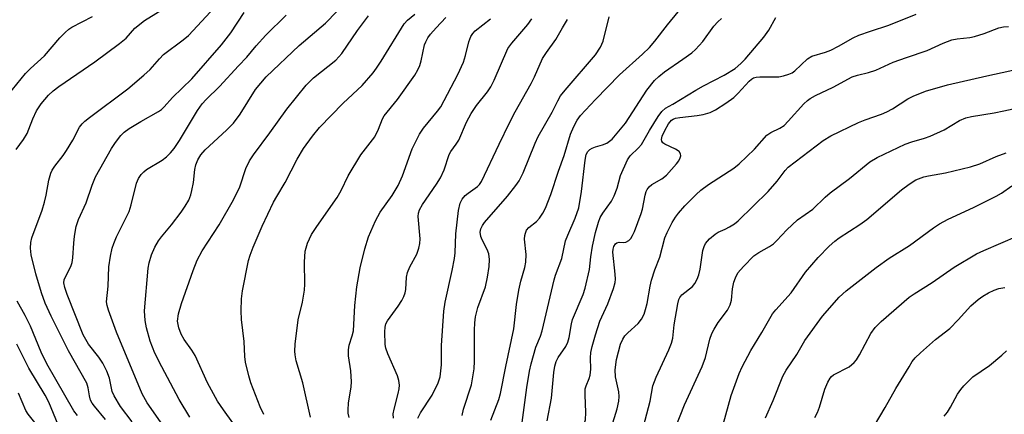
# Model space of a CAD drawing. Units: inches. Extents: x 1225772 to 1231772, y 585453 to 589454.
# Drawn here: x 1226864 to 1227097, y 585930 to 586023 of the extents above; entities that cross this region are included whole.
import ezdxf

# ---------------------------------------------------------------- set-up
doc = ezdxf.new("R2010")
doc.units = ezdxf.units.IN
doc.header["$MEASUREMENT"] = 0
doc.layers.add('Undefined', color=1, linetype='Continuous')

msp = doc.modelspace()

# ---------------------------------------------------------------- linework, layer by layer
at = {"layer": 'Undefined'}
for points, elevation in [([(1226862.93, 585992.37), (1226864.65, 585994.78), (1226865.5, 585996.16), (1226865.96, 585997.19), (1226866.86, 585999.63), (1226867.76, 586001.5), (1226868.83, 586003.17), (1226870.61, 586005.28), (1226871.65, 586006.23), (1226872.99, 586007.27), (1226881.56, 586013.16), (1226887.4, 586017.48), (1226888.92, 586018.78), (1226890.97, 586021.12), (1226893.32, 586022.93), (1226898.61, 586026.21)], 422), ([(1226858.94, 586002.76), (1226865.16, 586010.37), (1226866.32, 586011.57), (1226869.59, 586014.52), (1226873.27, 586018.82), (1226874.48, 586020.11), (1226875.36, 586020.87), (1226876.06, 586021.32), (1226881.01, 586023.85)], 420), ([(1226884.09, 585928.42), (1226881.46, 585931.59), (1226880.94, 585932.29), (1226880.53, 585933.03), (1226880.24, 585934.04), (1226879.99, 585935.93), (1226879.63, 585937), (1226875.32, 585944.7), (1226871.19, 585952.91), (1226869.81, 585955.98), (1226868.95, 585958.46), (1226867.61, 585962.95), (1226866.49, 585967.45), (1226866.31, 585968.99), (1226866.39, 585970.34), (1226866.63, 585971.44), (1226869.05, 585978.03), (1226869.64, 585979.94), (1226870.03, 585981.57), (1226870.64, 585985.15), (1226871.14, 585986.81), (1226871.48, 585987.52), (1226872.06, 585988.41), (1226874.04, 585990.93), (1226874.84, 585992.11), (1226876.3, 585994.55), (1226877.94, 585997.63), (1226878.53, 585998.47), (1226879.15, 585999.08), (1226880.3, 585999.98), (1226889.37, 586006.75), (1226893.12, 586009.94), (1226894.61, 586011.36), (1226896.81, 586013.87), (1226897.81, 586014.88), (1226902.4, 586018.31), (1226903.66, 586019.39), (1226908.87, 586025)], 424), ([(1226890.36, 585927.92), (1226887.57, 585931.53), (1226886.08, 585934.01), (1226885.66, 585935.07), (1226885, 585938.22), (1226884.34, 585939.88), (1226883.43, 585941.76), (1226882.49, 585943.17), (1226880.03, 585946.31), (1226878.76, 585948.45), (1226874.97, 585958.07), (1226874.43, 585959.72), (1226874.24, 585960.83), (1226874.32, 585961.52), (1226874.5, 585962.06), (1226875.86, 585964.65), (1226876.19, 585965.58), (1226876.35, 585966.71), (1226876.54, 585970.18), (1226876.74, 585971.89), (1226877.13, 585974.15), (1226877.66, 585975.81), (1226879.51, 585979.72), (1226880.87, 585983.96), (1226881.72, 585985.91), (1226885.48, 585992.63), (1226886.45, 585994.06), (1226887.67, 585995.66), (1226888.5, 585996.48), (1226889.64, 585997.31), (1226892.4, 585999), (1226896.61, 586001.4), (1226897.3, 586001.88), (1226897.92, 586002.46), (1226899.92, 586004.68), (1226904.48, 586009.12), (1226911.52, 586017.2), (1226913.73, 586020.01), (1226916.88, 586024.79)], 426), ([(1226899.28, 585924.75), (1226893.93, 585932.42), (1226892.72, 585934.48), (1226886.67, 585949.11), (1226884.75, 585954.32), (1226884.42, 585955.44), (1226884.32, 585956.29), (1226884.67, 585959.98), (1226884.82, 585964.56), (1226885.22, 585967.1), (1226885.63, 585969.04), (1226886.01, 585970.11), (1226886.7, 585971.66), (1226889.62, 585977.68), (1226890.14, 585979.31), (1226891.41, 585984.41), (1226891.88, 585985.47), (1226892.53, 585986.45), (1226893.09, 585987.12), (1226893.73, 585987.66), (1226897.43, 585989.81), (1226898.47, 585990.63), (1226899.42, 585991.57), (1226900.28, 585992.63), (1226901.56, 585994.53), (1226905.79, 586001.6), (1226906.91, 586003.19), (1226907.84, 586004.19), (1226911.03, 586007.3), (1226915.56, 586012.15), (1226917.48, 586014.27), (1226919.69, 586016.93), (1226921.99, 586019.47), (1226926.83, 586024.16)], 428), ([(1226904.01, 585929.01), (1226901.48, 585933.19), (1226897.37, 585940.9), (1226895.74, 585944.14), (1226894.62, 585946.96), (1226893.72, 585950.11), (1226893.42, 585951.84), (1226893.29, 585954.16), (1226894.13, 585964.24), (1226894.38, 585965.57), (1226894.98, 585967.44), (1226895.71, 585969.25), (1226896.6, 585970.75), (1226897.27, 585971.68), (1226899.66, 585974.52), (1226901.98, 585977.52), (1226902.94, 585978.92), (1226903.75, 585980.36), (1226904.24, 585981.61), (1226904.52, 585982.66), (1226904.84, 585984.56), (1226905.22, 585987.66), (1226905.44, 585988.71), (1226905.89, 585989.93), (1226906.58, 585991.09), (1226907.64, 585992.3), (1226912.71, 585996.97), (1226914.3, 585998.64), (1226915.92, 586000.76), (1226919.57, 586006.62), (1226920.77, 586008.12), (1226922.1, 586009.56), (1226929.91, 586017.01), (1226936.13, 586022.28), (1226938.81, 586025.08)], 430), ([(1226916.01, 585925.08), (1226911.95, 585930.74), (1226910.59, 585932.79), (1226908.22, 585937.12), (1226905.24, 585943.56), (1226904.49, 585944.82), (1226902.65, 585947.41), (1226901.95, 585948.62), (1226901.37, 585950.13), (1226901.12, 585951.72), (1226901.3, 585953.42), (1226902.01, 585955.92), (1226904.76, 585963.72), (1226905.77, 585966.16), (1226906.95, 585968.37), (1226910.91, 585974.55), (1226914.31, 585980.48), (1226915.81, 585983.53), (1226917.22, 585987.91), (1226918.15, 585989.69), (1226919.05, 585991.08), (1226922.97, 585996.32), (1226926.97, 586001.91), (1226931.49, 586007.62), (1226933.23, 586009.34), (1226938.57, 586013.57), (1226939.98, 586015.08), (1226943.67, 586020.53), (1226946.24, 586024)], 432), ([(1226921.54, 585929.63), (1226920.67, 585931.43), (1226918.47, 585937.09), (1226917.97, 585938.8), (1226917.21, 585942), (1226917.03, 585943.39), (1226916.87, 585946.89), (1226916.23, 585952.14), (1226916.14, 585954.14), (1226916.21, 585956.98), (1226916.49, 585958.94), (1226917.92, 585966.06), (1226918.3, 585967.37), (1226918.97, 585969.24), (1226921.13, 585974.23), (1226923.82, 585979.89), (1226924.58, 585981.27), (1226926.59, 585984.58), (1226929.4, 585990.11), (1226930.9, 585992.59), (1226933.05, 585995.55), (1226934.72, 585997.56), (1226940.26, 586003.32), (1226944.74, 586007.53), (1226947.34, 586010.5), (1226948.2, 586011.63), (1226949.31, 586013.29), (1226954.69, 586022.1), (1226955.51, 586022.99), (1226957.27, 586024.45)], 434), ([(1226932.56, 585928.99), (1226930.71, 585937.14), (1226929.17, 585942.36), (1226928.89, 585943.74), (1226928.82, 585944.58), (1226928.95, 585946.31), (1226929.66, 585952.07), (1226930.69, 585956.26), (1226931.17, 585959.04), (1226931.24, 585960.47), (1226931.16, 585965.69), (1226931.31, 585968.3), (1226931.5, 585969.12), (1226931.87, 585970.18), (1226932.8, 585972.23), (1226934.06, 585974.14), (1226938.83, 585980.97), (1226939.79, 585982.65), (1226941.49, 585986.15), (1226944.47, 585991.13), (1226947.75, 585995.37), (1226948.68, 585997.19), (1226949.57, 585999.6), (1226949.97, 586000.34), (1226953.13, 586004.19), (1226957.25, 586009.94), (1226957.96, 586011.22), (1226958.43, 586012.29), (1226958.73, 586013.38), (1226959.51, 586017.16), (1226959.8, 586017.89), (1226960.3, 586018.79), (1226960.97, 586019.69), (1226962.29, 586021.22), (1226964.53, 586023.63)], 436), ([(1226941.72, 585928.87), (1226941.5, 585929.96), (1226941.46, 585930.75), (1226941.57, 585932.34), (1226942.19, 585936.17), (1226942.29, 585937.34), (1226942.09, 585939.93), (1226941.52, 585943.54), (1226941.51, 585944.93), (1226941.67, 585946.02), (1226942.45, 585948.25), (1226942.7, 585949.4), (1226943.07, 585955.45), (1226943.49, 585959.82), (1226944.31, 585964.32), (1226945.4, 585968.88), (1226946.29, 585971.7), (1226947.93, 585975.49), (1226949.05, 585977.55), (1226951.9, 585981.5), (1226953.33, 585983.86), (1226954.33, 585986.16), (1226956.58, 585992.52), (1226958.33, 585995.97), (1226959.31, 585997.45), (1226962.58, 586001.42), (1226963.36, 586002.51), (1226967.4, 586010.1), (1226968.74, 586013.03), (1226969.2, 586014.64), (1226969.98, 586017.86), (1226970.49, 586019.14), (1226970.94, 586019.84), (1226971.5, 586020.46), (1226975.11, 586023.33)], 438), ([(1226952.16, 585928.75), (1226952.11, 585929.74), (1226952.33, 585930.88), (1226953.3, 585934.59), (1226953.52, 585935.73), (1226953.6, 585936.59), (1226953.47, 585937.7), (1226953.17, 585938.8), (1226950.84, 585943.96), (1226950.35, 585945.33), (1226950.25, 585946.19), (1226950.12, 585949.22), (1226950.18, 585950.31), (1226950.38, 585951.1), (1226950.76, 585951.83), (1226953.27, 585955.24), (1226954.15, 585956.61), (1226954.63, 585957.54), (1226954.95, 585958.45), (1226955.11, 585959.22), (1226955.25, 585962.11), (1226955.48, 585963.23), (1226956.03, 585964.56), (1226957.69, 585967.62), (1226958.18, 585968.98), (1226958.42, 585970.11), (1226958.46, 585971.25), (1226958.05, 585976.54), (1226958.14, 585977.32), (1226958.37, 585978.09), (1226959.05, 585979.34), (1226962.37, 585984.17), (1226963.28, 585985.69), (1226964.16, 585987.59), (1226965.34, 585991.16), (1226965.75, 585991.91), (1226967.01, 585993.61), (1226967.64, 585994.62), (1226969.49, 585998.87), (1226970.55, 586000.89), (1226971.8, 586002.82), (1226974.45, 586006.05), (1226975.22, 586007.21), (1226975.99, 586008.81), (1226979.25, 586016.27), (1226980.2, 586017.58), (1226983.99, 586021.95), (1226984.92, 586023.31)], 440), ([(1226957.98, 585928.78), (1226958.58, 585929.99), (1226961.3, 585934.21), (1226962.74, 585937.13), (1226963.19, 585938.51), (1226963.54, 585941.38), (1226963.54, 585945.92), (1226964.08, 585954.11), (1226964.44, 585956.25), (1226966.08, 585963.71), (1226966.62, 585966.54), (1226966.77, 585967.87), (1226966.92, 585972.44), (1226967.54, 585977.92), (1226967.93, 585979.7), (1226968.45, 585980.64), (1226969.18, 585981.5), (1226969.84, 585982.06), (1226972.03, 585983.58), (1226972.55, 585984.12), (1226972.98, 585984.76), (1226977.15, 585993.62), (1226979.64, 585998.71), (1226980.99, 586001.32), (1226984.77, 586007.98), (1226985.54, 586009.55), (1226987.47, 586013.89), (1226988.35, 586015.32), (1226990.57, 586018.44), (1226992.2, 586021.16), (1226993.32, 586023.18)], 442), ([(1227000, 586004.22), (1227005.67, 586010.06), (1227011.1, 586014.97), (1227012.71, 586016.56), (1227014.01, 586018.04), (1227016.97, 586021.88), (1227019.5, 586024.98)], 446), ([(1227000, 585948.5), (1227000.98, 585951.72), (1227002.92, 585955.8), (1227004.21, 585959.43), (1227004.6, 585960.84), (1227004.69, 585961.64), (1227004.66, 585962.83), (1227004.11, 585968.06), (1227004.12, 585968.79), (1227004.28, 585969.41), (1227004.67, 585970.02), (1227005.02, 585970.27), (1227005.6, 585970.42), (1227006.68, 585970.36), (1227007.17, 585970.46), (1227007.84, 585970.82), (1227008.31, 585971.33), (1227008.71, 585971.97), (1227009.17, 585972.98), (1227010.79, 585977.22), (1227011.07, 585978.25), (1227011.69, 585981.59), (1227011.93, 585982.43), (1227012.16, 585982.94), (1227012.66, 585983.57), (1227013.29, 585984.1), (1227015.67, 585985.43), (1227016.77, 585986.3), (1227019.13, 585988.98), (1227019.66, 585989.69), (1227020.02, 585990.42), (1227020.13, 585990.89), (1227020.11, 585991.34), (1227019.78, 585991.88), (1227018.93, 585992.42), (1227016.34, 585993.65), (1227015.94, 585993.96), (1227015.69, 585994.33), (1227015.61, 585994.75), (1227015.78, 585995.52), (1227016.41, 585996.85), (1227017.28, 585998.42), (1227017.99, 585999.31), (1227018.34, 585999.55), (1227018.93, 585999.78), (1227019.94, 585999.96), (1227024.03, 586000.42), (1227025.42, 586000.64), (1227027.08, 586001.15), (1227028.4, 586001.73), (1227030.81, 586003.31), (1227032.67, 586004.68), (1227033.71, 586005.71), (1227036.29, 586008.54), (1227036.85, 586009.04), (1227037.36, 586009.35), (1227038, 586009.54), (1227038.86, 586009.61), (1227043.31, 586009.6), (1227044.42, 586009.79), (1227045.73, 586010.19), (1227046.47, 586010.53), (1227047.14, 586011), (1227050.13, 586013.83), (1227051.14, 586014.46), (1227054.39, 586015.42), (1227055.65, 586015.89), (1227057.46, 586016.83), (1227060.95, 586018.83), (1227062.27, 586019.43), (1227065.04, 586020.43), (1227069.36, 586021.81), (1227075.8, 586024.46)], 452), ([(1227000, 586014.8), (1227001.12, 586016.59), (1227001.82, 586018.05), (1227003.23, 586023.78)], 444), ([(1227000, 585972.68), (1227000.66, 585975.16), (1227001.09, 585976.3), (1227001.69, 585977.3), (1227003.74, 585980.17), (1227004.43, 585981.41), (1227005.08, 585983.19), (1227005.91, 585986.25), (1227007.57, 585989.96), (1227008.2, 585990.9), (1227010.16, 585992.75), (1227010.83, 585993.58), (1227012.72, 585996.89), (1227014.8, 586000.18), (1227015.67, 586001.38), (1227016.53, 586002.13), (1227018.27, 586003.09), (1227023.74, 586006.45), (1227025.49, 586007.42), (1227030.44, 586009.95), (1227032.98, 586011.58), (1227034.38, 586012.76), (1227035.4, 586013.76), (1227039.8, 586018.99), (1227040.97, 586020.62), (1227042.63, 586023.67)], 450), ([(1227000, 585993.04), (1227001.64, 585993.5), (1227002.62, 585993.88), (1227003.31, 585994.31), (1227003.91, 585994.82), (1227007.1, 585998.65), (1227012.14, 586006.39), (1227013.96, 586008.72), (1227014.97, 586009.69), (1227016.27, 586010.75), (1227020.65, 586013.76), (1227022.73, 586015.29), (1227023.6, 586016.03), (1227025.35, 586017.95), (1227027.96, 586021.6), (1227028.93, 586022.64), (1227029.76, 586023.41)], 448), ([(1227003.77, 585926.64), (1227005.11, 585930.93), (1227005.51, 585932.76), (1227005.57, 585933.87), (1227005.49, 585935.01), (1227004.74, 585938.54), (1227004.6, 585940.21), (1227004.92, 585942.62), (1227005.92, 585946.27), (1227006.41, 585947.49), (1227006.91, 585948.28), (1227007.59, 585948.99), (1227010.05, 585951.13), (1227010.84, 585952.21), (1227011.47, 585953.4), (1227011.83, 585954.5), (1227012.17, 585955.93), (1227012.89, 585960.02), (1227013.21, 585961.4), (1227013.98, 585963.84), (1227015.19, 585966.86), (1227016.34, 585971.45), (1227016.9, 585972.75), (1227018.15, 585975.06), (1227018.89, 585976.32), (1227019.58, 585977.27), (1227021.12, 585979.03), (1227023.81, 585981.74), (1227024.89, 585982.71), (1227026.72, 585984.05), (1227032.68, 585987.99), (1227033.99, 585989.02), (1227037.58, 585992.47), (1227040.53, 585995.75), (1227041.46, 585996.42), (1227043.62, 585997.4), (1227044.58, 585998.06), (1227045.58, 585999.08), (1227049.24, 586003.18), (1227050.09, 586003.98), (1227050.78, 586004.48), (1227052.02, 586005.19), (1227056.22, 586007.11), (1227060.67, 586009.55), (1227061.98, 586010.01), (1227064.59, 586010.63), (1227066.26, 586011.16), (1227070.37, 586013.03), (1227073.56, 586014.19), (1227078.44, 586015.83), (1227082.19, 586017.59), (1227084.25, 586018.37), (1227085.57, 586018.62), (1227088.55, 586018.93), (1227089.64, 586019.11), (1227091.89, 586019.81), (1227095.42, 586021.16), (1227096.52, 586021.41), (1227097.65, 586021.54)], 454), ([(1226968.46, 585929.39), (1226968.72, 585930.86), (1226970.61, 585936.68), (1226971.25, 585940.46), (1226971.37, 585942.22), (1226971.32, 585949.61), (1226971.42, 585951.33), (1226971.61, 585952.73), (1226972.13, 585954.93), (1226973.95, 585959.82), (1226974.45, 585962.14), (1226974.85, 585964.67), (1226974.9, 585966.33), (1226974.74, 585967.67), (1226974.34, 585968.72), (1226973.15, 585971), (1226972.83, 585971.77), (1226972.7, 585972.81), (1226972.88, 585973.6), (1226973.25, 585974.36), (1226973.74, 585975.07), (1226979.13, 585981.35), (1226981.14, 585983.82), (1226981.94, 585984.98), (1226982.86, 585986.87), (1226985.73, 585993.9), (1226986.44, 585995.46), (1226989.7, 586001.25), (1226991.06, 586003.91), (1226991.73, 586005.06), (1226992.77, 586006.4), (1227000, 586014.8)], 444), ([(1227011.32, 585926.76), (1227012.89, 585932.8), (1227013.54, 585936.44), (1227014.31, 585938.47), (1227017.36, 585944.93), (1227017.97, 585946.49), (1227018.24, 585947.73), (1227018.62, 585950.84), (1227019.45, 585955.85), (1227019.72, 585956.88), (1227019.95, 585957.34), (1227020.43, 585957.92), (1227022.91, 585959.96), (1227023.45, 585960.63), (1227024.04, 585961.63), (1227024.42, 585962.69), (1227024.74, 585964.06), (1227025.36, 585968.43), (1227025.66, 585969.44), (1227026.02, 585970.15), (1227026.96, 585971.22), (1227028.26, 585972.36), (1227028.96, 585972.77), (1227030.67, 585973.53), (1227031.66, 585974.06), (1227032.84, 585974.81), (1227033.71, 585975.5), (1227040.84, 585982.44), (1227042.92, 585984.84), (1227044.86, 585987.42), (1227045.56, 585988.16), (1227053.82, 585994.51), (1227055.64, 585995.58), (1227062.18, 585998.76), (1227063.75, 585999.4), (1227067.6, 586000.75), (1227068.93, 586001.32), (1227070.22, 586002.02), (1227073.84, 586004.36), (1227075.1, 586005.04), (1227078.03, 586006.18), (1227083.23, 586007.72), (1227092.57, 586009.83), (1227102.31, 586011.92)], 456), ([(1226975.23, 585928.31), (1226977.09, 585933.17), (1226977.5, 585934.6), (1226978.73, 585940.97), (1226980.62, 585949.87), (1226981.31, 585955.66), (1226981.81, 585959.07), (1226982.32, 585961.23), (1226983.27, 585964.41), (1226983.53, 585965.68), (1226983.57, 585967.49), (1226983.2, 585971.17), (1226983.26, 585972), (1226983.38, 585972.53), (1226983.69, 585973.24), (1226984.17, 585973.88), (1226985.98, 585975.35), (1226986.7, 585976.15), (1226987.49, 585977.26), (1226988.13, 585978.51), (1226989.42, 585981.68), (1226991.19, 585987.26), (1226992.6, 585990.92), (1226994.03, 585996.01), (1226994.83, 585997.83), (1226995.65, 585999.31), (1226996.44, 586000.43), (1227000, 586004.22)], 446), ([(1227019, 585926.66), (1227021.06, 585931.93), (1227025.2, 585940.97), (1227025.97, 585943.13), (1227027.02, 585947.43), (1227027.47, 585948.82), (1227028.03, 585949.86), (1227029.01, 585951.37), (1227031.17, 585954.34), (1227031.81, 585955.6), (1227032.13, 585956.68), (1227032.42, 585959.38), (1227032.73, 585960.99), (1227033.06, 585962.02), (1227033.68, 585963.16), (1227035, 585964.7), (1227037.46, 585967.19), (1227038.6, 585968.02), (1227041.1, 585969.39), (1227042.06, 585970.06), (1227042.9, 585970.85), (1227045.25, 585973.37), (1227047.77, 585975.68), (1227051.38, 585978.26), (1227054.27, 585981.07), (1227055.48, 585982.14), (1227060.06, 585985.48), (1227064.88, 585989.44), (1227066.63, 585990.48), (1227073.2, 585993.6), (1227074.82, 585994.22), (1227077.8, 585995.05), (1227079.13, 585995.5), (1227082.43, 585997.07), (1227086.08, 585999.26), (1227087.58, 585999.85), (1227088.9, 586000.21), (1227094.27, 586001.04), (1227096.58, 586001.5), (1227102.09, 586002.71)], 458), ([(1226982.31, 585925.39), (1226983.74, 585936), (1226984.35, 585939.85), (1226984.72, 585941.59), (1226985.85, 585945.6), (1226986.97, 585948.16), (1226987.38, 585949.4), (1226990.2, 585961.5), (1226990.54, 585962.63), (1226992.01, 585966.6), (1226992.9, 585970.71), (1226993.42, 585972.07), (1226995.18, 585976.13), (1226996, 585978.58), (1226996.65, 585982.39), (1226997.52, 585989.85), (1226997.79, 585991.23), (1226998.17, 585991.92), (1226998.64, 585992.36), (1226999.22, 585992.71), (1227000, 585993.04)], 448), ([(1227030.21, 585927.26), (1227032.06, 585934.12), (1227033.93, 585939.35), (1227034.65, 585940.94), (1227036.73, 585944.77), (1227039.32, 585949.02), (1227041.88, 585953.47), (1227042.64, 585954.42), (1227046.27, 585958.42), (1227049.69, 585963.31), (1227052.64, 585966.79), (1227055.29, 585969.51), (1227056.56, 585970.67), (1227057.6, 585971.45), (1227062.5, 585974.61), (1227064.16, 585975.77), (1227072.38, 585982.82), (1227074.14, 585984.18), (1227075.78, 585985.22), (1227077.61, 585985.92), (1227078.73, 585986.17), (1227082.75, 585986.84), (1227088.72, 585988.24), (1227090.9, 585988.98), (1227094.77, 585990.73), (1227097.14, 585991.61)], 460), ([(1227040.16, 585928.8), (1227041.99, 585932.9), (1227044.3, 585938.71), (1227045.1, 585940.15), (1227047.58, 585943.86), (1227049.49, 585947.17), (1227053.67, 585952.92), (1227057.63, 585957.4), (1227059.31, 585958.93), (1227066.36, 585964.42), (1227069.47, 585966.64), (1227074.25, 585969.67), (1227079.96, 585973.83), (1227081.38, 585974.77), (1227083.4, 585975.85), (1227089.36, 585978.65), (1227094.74, 585981.3), (1227096.03, 585982.04), (1227098.5, 585983.74)], 462), ([(1226988.56, 585928.1), (1226989.56, 585933.46), (1226990.08, 585939.54), (1226990.33, 585941.1), (1226990.67, 585942.13), (1226991.18, 585943.15), (1226992.93, 585945.76), (1226993.45, 585946.76), (1226993.73, 585947.83), (1226994.28, 585951.08), (1226994.56, 585952.15), (1226997.04, 585958.03), (1226997.56, 585959.5), (1226998.52, 585963.94), (1226998.84, 585966.96), (1226999.23, 585969.47), (1227000, 585972.68)], 450), ([(1227051.83, 585928.93), (1227052.52, 585930.06), (1227053, 585931.34), (1227054.25, 585935.62), (1227054.93, 585937.24), (1227055.49, 585938.24), (1227055.83, 585938.64), (1227056.28, 585938.99), (1227059.96, 585940.94), (1227061.16, 585941.91), (1227061.68, 585942.55), (1227062.43, 585943.78), (1227065.12, 585948.83), (1227066.13, 585950.23), (1227067.56, 585951.68), (1227074.19, 585957.38), (1227075.34, 585958.2), (1227079.65, 585960.87), (1227084.86, 585964.48), (1227090.13, 585967.63), (1227091.83, 585968.47), (1227099.9, 585971.96)], 464), ([(1227065.95, 585927.05), (1227068.51, 585931.24), (1227071.06, 585935.77), (1227074.14, 585940.91), (1227074.91, 585942.13), (1227075.59, 585943.02), (1227076.82, 585944.26), (1227080.42, 585947.41), (1227083.81, 585950), (1227085.8, 585952.04), (1227088.77, 585955.34), (1227090.47, 585956.85), (1227091.63, 585957.67), (1227092.93, 585958.41), (1227094.26, 585959.07), (1227095.38, 585959.45), (1227096.8, 585959.69)], 466), ([(1226877.4, 585929.35), (1226876.53, 585930.45), (1226870.18, 585941.58), (1226868.86, 585944.38), (1226866.32, 585950.51), (1226865.06, 585953.05), (1226863.2, 585956.48)], 422), ([(1226872.85, 585927.21), (1226870.66, 585932.51), (1226869.82, 585934.23), (1226865.91, 585940.63), (1226863.09, 585946.31)], 420), ([(1227000, 585889.94), (1226998.16, 585900.08), (1226996.77, 585914.12), (1226996.38, 585916.54), (1226995.54, 585920.21), (1226995.4, 585921.6), (1226995.45, 585922.44), (1226995.62, 585923.18), (1226997.04, 585926.5), (1226997.58, 585928.39), (1226997.7, 585930.06), (1226997.5, 585934.29), (1226997.55, 585935.69), (1226997.74, 585936.43), (1226998.47, 585938.14), (1226998.69, 585938.95), (1226998.85, 585940.35), (1226998.76, 585943.03), (1226998.84, 585944.29), (1226999.17, 585945.71), (1227000, 585948.5)], 452), ([(1227082.48, 585929.26), (1227083.22, 585930.15), (1227083.99, 585931.36), (1227085.61, 585934.41), (1227086.37, 585935.56), (1227087.13, 585936.44), (1227089.27, 585938.5), (1227093.16, 585941.26), (1227096.13, 585943.66), (1227097.18, 585944.67)], 468), ([(1226867.96, 585926.92), (1226865.78, 585929.67), (1226865.21, 585930.55), (1226863.51, 585934.67)], 418)]:
    msp.add_lwpolyline(points, dxfattribs=dict(at, elevation=elevation))

doc.saveas('drawing.dxf')
